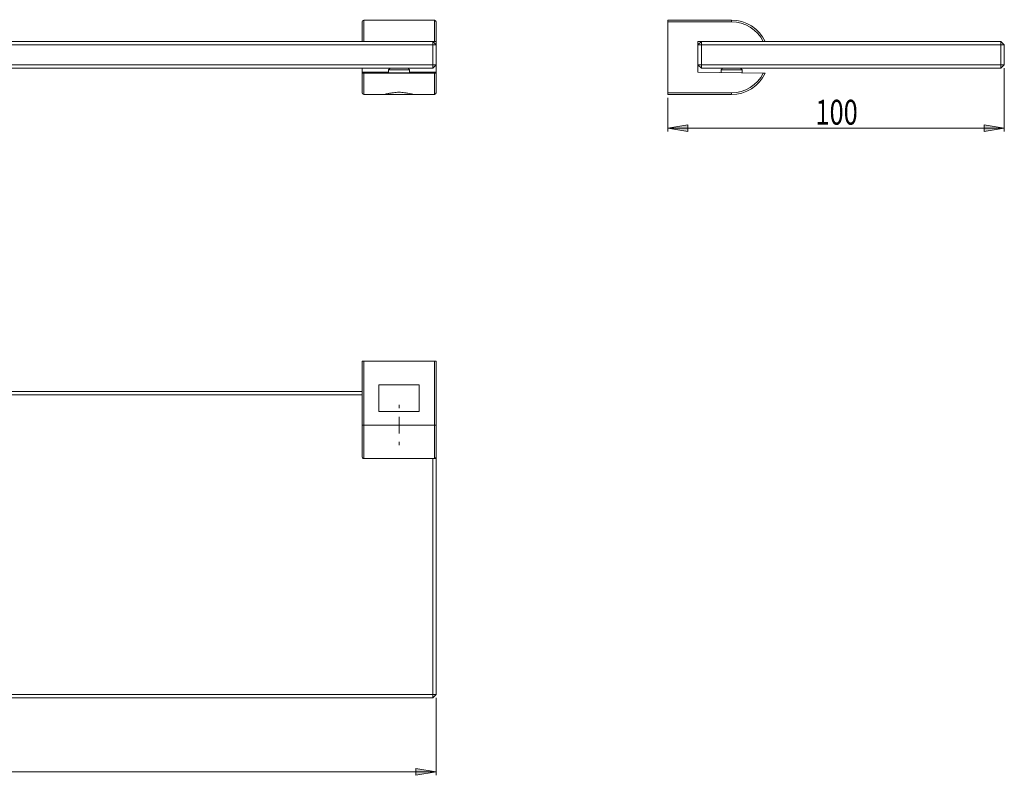
# Model space of a CAD drawing. Units: inches. Extents: x 9 to 199, y 110 to 187.
# Drawn here: x 104 to 199, y 110 to 183 of the extents above; entities that cross this region are included whole.
import ezdxf

# ---------------------------------------------------------------- set-up
doc = ezdxf.new("R2010")
doc.units = ezdxf.units.IN
doc.header["$MEASUREMENT"] = 0

# ---------------------------------------------------------------- blocks, each defined once
blk = doc.blocks.new('block 2')
at = {"color": 7, "lineweight": 9, "true_color": 0xffffff}
blk.add_lwpolyline([(142.029, 178.248), (141.884, 178.393)], dxfattribs=at)
blk = doc.blocks.new('block 3')
at = {"color": 7, "lineweight": 9, "true_color": 0xffffff}
blk.add_lwpolyline([(140.141, 178.393), (139.996, 178.248)], dxfattribs=at)
blk = doc.blocks.new('block 4')
at = {"color": 7, "lineweight": 9, "true_color": 0xffffff}
blk.add_lwpolyline([(139.996, 178.248), (139.996, 177.951)], dxfattribs=at)
blk = doc.blocks.new('block 5')
at = {"color": 7, "lineweight": 9, "true_color": 0xffffff}
blk.add_lwpolyline([(142.029, 177.951), (142.029, 178.248)], dxfattribs=at)
blk = doc.blocks.new('block 16')
at = {"color": 7, "lineweight": 9, "true_color": 0xffffff}
blk.add_lwpolyline([(15.153, 178.719), (144.265, 178.719)], dxfattribs=at)
blk = doc.blocks.new('block 17')
at = {"color": 7, "lineweight": 9, "true_color": 0xffffff}
blk.add_lwpolyline([(144.265, 178.719), (144.265, 178.393)], dxfattribs=at)
blk = doc.blocks.new('block 18')
at = {"color": 7, "lineweight": 9, "true_color": 0xffffff}
blk.add_lwpolyline([(144.265, 178.393), (15.153, 178.393)], dxfattribs=at)
blk = doc.blocks.new('block 19')
at = {"color": 7, "lineweight": 9, "true_color": 0xffffff}
blk.add_lwpolyline([(144.265, 178.719), (144.265, 180.67)], dxfattribs=at)
blk = doc.blocks.new('block 20')
at = {"color": 7, "lineweight": 9, "true_color": 0xffffff}
blk.add_lwpolyline([(144.265, 180.67), (15.153, 180.67)], dxfattribs=at)
blk = doc.blocks.new('block 21')
at = {"color": 7, "lineweight": 9, "true_color": 0xffffff}
blk.add_lwpolyline([(15.153, 180.995), (144.265, 180.995)], dxfattribs=at)
blk = doc.blocks.new('block 22')
at = {"color": 7, "lineweight": 9, "true_color": 0xffffff}
blk.add_lwpolyline([(144.265, 180.995), (144.265, 180.67)], dxfattribs=at)
blk = doc.blocks.new('block 25')
at = {"color": 7, "lineweight": 9, "true_color": 0xffffff}
blk.add_lwpolyline([(144.265, 180.995), (144.59, 180.67)], dxfattribs=at)
blk = doc.blocks.new('block 26')
at = {"color": 7, "lineweight": 9, "true_color": 0xffffff}
blk.add_lwpolyline([(144.265, 180.67), (144.59, 180.67)], dxfattribs=at)
blk = doc.blocks.new('block 27')
at = {"color": 7, "lineweight": 9, "true_color": 0xffffff}
blk.add_lwpolyline([(144.59, 180.67), (144.59, 178.719)], dxfattribs=at)
blk = doc.blocks.new('block 28')
at = {"color": 7, "lineweight": 9, "true_color": 0xffffff}
blk.add_lwpolyline([(144.59, 178.719), (144.265, 178.719)], dxfattribs=at)
blk = doc.blocks.new('block 29')
at = {"color": 7, "lineweight": 9, "true_color": 0xffffff}
blk.add_lwpolyline([(144.59, 178.719), (144.265, 178.393)], dxfattribs=at)
blk = doc.blocks.new('block 30')
at = {"color": 7, "lineweight": 9, "true_color": 0xffffff}
blk.add_lwpolyline([(140.007, 178.248), (139.996, 178.248)], dxfattribs=at)
blk = doc.blocks.new('block 31')
at = {"color": 7, "lineweight": 9, "true_color": 0xffffff}
blk.add_lwpolyline([(142.029, 178.248), (140.007, 178.248)], dxfattribs=at)
blk = doc.blocks.new('block 69')
at = {"color": 7, "lineweight": 9, "true_color": 0xffffff}
blk.add_lwpolyline([(144.427, 180.995), (144.265, 180.995)], dxfattribs=at)
blk = doc.blocks.new('block 70')
at = {"color": 7, "lineweight": 9, "true_color": 0xffffff}
blk.add_open_spline([(144.59, 180.995), (144.59, 180.995), (144.575, 180.995), (144.545, 180.995), (144.545, 180.995), (144.545, 180.995), (144.545, 180.995), (144.531, 180.995), (144.513, 180.995), (144.493, 180.995), (144.493, 180.995), (144.493, 180.995), (144.493, 180.995), (144.472, 180.995), (144.45, 180.995), (144.427, 180.995)], degree=3, knots=[0, 0, 0, 0, 1, 1, 1, 2, 2, 2, 3, 3, 3, 4, 4, 4, 5, 5, 5, 5], dxfattribs=at)
blk = doc.blocks.new('block 71')
at = {"color": 7, "lineweight": 9, "true_color": 0xffffff}
blk.add_lwpolyline([(144.427, 180.995), (144.427, 183.028)], dxfattribs=at)
blk = doc.blocks.new('block 72')
at = {"color": 7, "lineweight": 9, "true_color": 0xffffff}
blk.add_open_spline([(144.59, 182.865), (144.59, 182.955), (144.517, 183.028), (144.427, 183.028), (144.427, 183.028), (144.427, 183.028), (144.427, 183.028)], degree=3, knots=[0, 0, 0, 0, 1, 1, 1, 2, 2, 2, 2], dxfattribs=at)
blk = doc.blocks.new('block 73')
at = {"color": 7, "lineweight": 9, "true_color": 0xffffff}
blk.add_lwpolyline([(144.59, 182.865), (144.59, 180.995)], dxfattribs=at)
blk = doc.blocks.new('block 74')
at = {"color": 7, "lineweight": 9, "true_color": 0xffffff}
blk.add_open_spline([(137.435, 177.909), (137.435, 177.908), (137.45, 177.907), (137.48, 177.906), (137.48, 177.906), (137.48, 177.906), (137.48, 177.906), (137.494, 177.906), (137.512, 177.906), (137.533, 177.906), (137.533, 177.906), (137.533, 177.906), (137.533, 177.906), (137.553, 177.906), (137.575, 177.905), (137.598, 177.905)], degree=3, knots=[0, 0, 0, 0, 1, 1, 1, 2, 2, 2, 3, 3, 3, 4, 4, 4, 5, 5, 5, 5], dxfattribs=at)
blk = doc.blocks.new('block 75')
at = {"color": 7, "lineweight": 9, "true_color": 0xffffff}
blk.add_lwpolyline([(137.435, 178.019), (137.435, 177.909)], dxfattribs=at)
blk = doc.blocks.new('block 76')
at = {"color": 7, "lineweight": 9, "true_color": 0xffffff}
blk.add_lwpolyline([(144.59, 178.019), (142.029, 178.019)], dxfattribs=at)
blk = doc.blocks.new('block 77')
at = {"color": 7, "lineweight": 9, "true_color": 0xffffff}
blk.add_lwpolyline([(139.996, 178.019), (137.435, 178.019)], dxfattribs=at)
blk = doc.blocks.new('block 78')
at = {"color": 7, "lineweight": 9, "true_color": 0xffffff}
blk.add_lwpolyline([(144.59, 178.019), (144.59, 177.909)], dxfattribs=at)
blk = doc.blocks.new('block 79')
at = {"color": 7, "lineweight": 9, "true_color": 0xffffff}
blk.add_open_spline([(144.427, 177.905), (144.473, 177.905), (144.516, 177.906), (144.545, 177.906), (144.545, 177.906), (144.545, 177.906), (144.545, 177.906), (144.574, 177.907), (144.59, 177.908), (144.59, 177.909)], degree=3, knots=[0, 0, 0, 0, 1, 1, 1, 2, 2, 2, 3, 3, 3, 3], dxfattribs=at)
blk = doc.blocks.new('block 80')
at = {"color": 7, "lineweight": 9, "true_color": 0xffffff}
blk.add_lwpolyline([(137.598, 177.905), (144.427, 177.905)], dxfattribs=at)
blk = doc.blocks.new('block 81')
at = {"color": 7, "lineweight": 9, "true_color": 0xffffff}
blk.add_open_spline([(139.996, 177.973), (139.658, 177.963), (139.838, 177.95), (140.399, 177.944), (140.548, 177.942), (140.833, 177.941), (141.013, 177.941)], degree=3, knots=[0, 0, 0, 0, 1, 1, 1, 2, 2, 2, 2], dxfattribs=at)
blk = doc.blocks.new('block 82')
at = {"color": 7, "lineweight": 9, "true_color": 0xffffff}
blk.add_open_spline([(141.013, 177.941), (141.668, 177.941), (142.2, 177.95), (142.2, 177.962), (142.21, 177.965), (142.13, 177.97), (142.029, 177.973)], degree=3, knots=[0, 0, 0, 0, 1, 1, 1, 2, 2, 2, 2], dxfattribs=at)
blk = doc.blocks.new('block 83')
at = {"color": 7, "lineweight": 9, "true_color": 0xffffff}
blk.add_lwpolyline([(137.435, 176.035), (137.435, 177.909)], dxfattribs=at)
blk = doc.blocks.new('block 84')
at = {"color": 7, "lineweight": 9, "true_color": 0xffffff}
blk.add_lwpolyline([(137.598, 177.905), (137.598, 175.873)], dxfattribs=at)
blk = doc.blocks.new('block 85')
at = {"color": 7, "lineweight": 9, "true_color": 0xffffff}
blk.add_open_spline([(137.435, 176.035), (137.435, 175.946), (137.508, 175.873), (137.598, 175.873), (137.598, 175.873), (137.598, 175.873), (137.598, 175.873)], degree=3, knots=[0, 0, 0, 0, 1, 1, 1, 2, 2, 2, 2], dxfattribs=at)
blk = doc.blocks.new('block 86')
at = {"color": 7, "lineweight": 9, "true_color": 0xffffff}
blk.add_lwpolyline([(144.427, 175.873), (144.427, 177.905)], dxfattribs=at)
blk = doc.blocks.new('block 87')
at = {"color": 7, "lineweight": 9, "true_color": 0xffffff}
blk.add_lwpolyline([(144.59, 177.909), (144.59, 176.035)], dxfattribs=at)
blk = doc.blocks.new('block 88')
at = {"color": 7, "lineweight": 9, "true_color": 0xffffff}
blk.add_open_spline([(144.427, 175.873), (144.517, 175.873), (144.59, 175.946), (144.59, 176.035), (144.59, 176.035), (144.59, 176.035), (144.59, 176.035)], degree=3, knots=[0, 0, 0, 0, 1, 1, 1, 2, 2, 2, 2], dxfattribs=at)
blk = doc.blocks.new('block 89')
at = {"color": 7, "lineweight": 9, "true_color": 0xffffff}
blk.add_lwpolyline([(137.435, 180.995), (137.435, 182.865)], dxfattribs=at)
blk = doc.blocks.new('block 90')
at = {"color": 7, "lineweight": 9, "true_color": 0xffffff}
blk.add_open_spline([(137.598, 183.028), (137.508, 183.028), (137.435, 182.955), (137.435, 182.865), (137.435, 182.865), (137.435, 182.865), (137.435, 182.865)], degree=3, knots=[0, 0, 0, 0, 1, 1, 1, 2, 2, 2, 2], dxfattribs=at)
blk = doc.blocks.new('block 91')
at = {"color": 7, "lineweight": 9, "true_color": 0xffffff}
blk.add_lwpolyline([(137.598, 183.028), (137.598, 180.995)], dxfattribs=at)
blk = doc.blocks.new('block 92')
at = {"color": 7, "lineweight": 9, "true_color": 0xffffff}
blk.add_open_spline([(142.362, 175.873), (142.362, 175.873), (142.356, 175.874), (142.346, 175.877), (142.346, 175.877), (142.346, 175.877), (142.346, 175.877), (142.334, 175.88), (142.318, 175.885), (142.297, 175.89), (142.297, 175.89), (142.297, 175.89), (142.297, 175.89), (142.254, 175.902), (142.192, 175.917), (142.116, 175.935), (142.116, 175.935), (142.116, 175.935), (142.116, 175.935), (142.04, 175.952), (141.951, 175.971), (141.852, 175.989), (141.852, 175.989), (141.852, 175.989), (141.852, 175.989), (141.754, 176.007), (141.647, 176.023), (141.534, 176.035)], degree=3, knots=[0, 0, 0, 0, 1, 1, 1, 2, 2, 2, 3, 3, 3, 4, 4, 4, 5, 5, 5, 6, 6, 6, 7, 7, 7, 8, 8, 8, 9, 9, 9, 9], dxfattribs=at)
blk = doc.blocks.new('block 93')
at = {"color": 7, "lineweight": 9, "true_color": 0xffffff}
blk.add_open_spline([(141.534, 176.035), (141.453, 176.048), (141.369, 176.058), (141.282, 176.065), (141.282, 176.065), (141.282, 176.065), (141.282, 176.065), (141.194, 176.072), (141.102, 176.076), (141.013, 176.076), (141.013, 176.076), (141.013, 176.076), (141.013, 176.076), (140.923, 176.076), (140.833, 176.072), (140.745, 176.065), (140.745, 176.065), (140.745, 176.065), (140.745, 176.065), (140.656, 176.058), (140.572, 176.048), (140.491, 176.035)], degree=3, knots=[0, 0, 0, 0, 1, 1, 1, 2, 2, 2, 3, 3, 3, 4, 4, 4, 5, 5, 5, 6, 6, 6, 7, 7, 7, 7], dxfattribs=at)
blk = doc.blocks.new('block 94')
at = {"color": 7, "lineweight": 9, "true_color": 0xffffff}
blk.add_open_spline([(140.491, 176.035), (140.377, 176.023), (140.271, 176.006), (140.173, 175.989), (140.173, 175.989), (140.173, 175.989), (140.173, 175.989), (140.124, 175.98), (140.076, 175.971), (140.032, 175.962), (140.032, 175.962), (140.032, 175.962), (140.032, 175.962), (139.988, 175.953), (139.947, 175.944), (139.909, 175.935), (139.909, 175.935), (139.909, 175.935), (139.909, 175.935), (139.872, 175.927), (139.838, 175.918), (139.807, 175.911), (139.807, 175.911), (139.807, 175.911), (139.807, 175.911), (139.777, 175.903), (139.75, 175.896), (139.729, 175.891), (139.729, 175.891), (139.729, 175.891), (139.729, 175.891), (139.707, 175.885), (139.691, 175.881), (139.68, 175.877), (139.68, 175.877), (139.68, 175.877), (139.68, 175.877), (139.669, 175.874), (139.663, 175.873), (139.663, 175.873)], degree=3, knots=[0, 0, 0, 0, 1, 1, 1, 2, 2, 2, 3, 3, 3, 4, 4, 4, 5, 5, 5, 6, 6, 6, 7, 7, 7, 8, 8, 8, 9, 9, 9, 10, 10, 10, 11, 11, 11, 12, 12, 12, 13, 13, 13, 13], dxfattribs=at)
blk = doc.blocks.new('block 95')
at = {"color": 7, "lineweight": 9, "true_color": 0xffffff}
blk.add_lwpolyline([(139.663, 175.873), (137.598, 175.873)], dxfattribs=at)
blk = doc.blocks.new('block 96')
at = {"color": 7, "lineweight": 9, "true_color": 0xffffff}
blk.add_lwpolyline([(144.427, 175.873), (142.362, 175.873)], dxfattribs=at)
blk = doc.blocks.new('block 97')
at = {"color": 7, "lineweight": 9, "true_color": 0xffffff}
blk.add_lwpolyline([(144.427, 183.028), (137.598, 183.028)], dxfattribs=at)
blk = doc.blocks.new('block 98')
at = {"color": 7, "lineweight": 9, "true_color": 0xffffff}
blk.add_lwpolyline([(144.59, 180.995), (144.59, 180.67)], dxfattribs=at)
blk = doc.blocks.new('block 99')
at = {"color": 7, "lineweight": 9, "true_color": 0xffffff}
blk.add_lwpolyline([(144.59, 178.719), (144.59, 178.019)], dxfattribs=at)
blk = doc.blocks.new('block 100')
at = {"color": 7, "lineweight": 9, "true_color": 0xffffff}
blk.add_lwpolyline([(137.435, 178.393), (137.435, 178.019)], dxfattribs=at)
blk = doc.blocks.new('block 101')
at = {"color": 7, "lineweight": 9, "true_color": 0xffffff}
blk.add_lwpolyline([(139.663, 175.873), (142.362, 175.873)], dxfattribs=at)
blk = doc.blocks.new('block 102')
at = {"color": 7, "lineweight": 9, "true_color": 0xffffff}
blk.add_lwpolyline([(140.048, 178.393), (140.098, 178.35)], dxfattribs=at)
blk = doc.blocks.new('block 103')
at = {"color": 7, "lineweight": 9, "true_color": 0xffffff}
blk.add_lwpolyline([(141.927, 178.35), (141.977, 178.393)], dxfattribs=at)
blk = doc.blocks.new('block 134')
at = {"color": 7, "lineweight": 9, "true_color": 0xffffff}
blk.add_lwpolyline([(144.265, 117.914), (144.265, 140.705)], dxfattribs=at)
blk = doc.blocks.new('block 135')
at = {"color": 7, "lineweight": 9, "true_color": 0xffffff}
blk.add_lwpolyline([(144.59, 140.886), (144.59, 117.914)], dxfattribs=at)
blk = doc.blocks.new('block 136')
at = {"color": 7, "lineweight": 9, "true_color": 0xffffff}
blk.add_lwpolyline([(144.265, 117.914), (144.59, 117.914)], dxfattribs=at)
blk = doc.blocks.new('block 137')
at = {"color": 7, "lineweight": 9, "true_color": 0xffffff}
blk.add_lwpolyline([(15.153, 117.914), (144.265, 117.914)], dxfattribs=at)
blk = doc.blocks.new('block 139')
at = {"color": 7, "lineweight": 9, "true_color": 0xffffff}
blk.add_lwpolyline([(137.435, 146.859), (21.983, 146.859)], dxfattribs=at)
blk = doc.blocks.new('block 140')
at = {"color": 7, "lineweight": 9, "true_color": 0xffffff}
blk.add_lwpolyline([(21.983, 147.184), (137.435, 147.184)], dxfattribs=at)
blk = doc.blocks.new('block 143')
at = {"color": 7, "lineweight": 9, "true_color": 0xffffff}
blk.add_lwpolyline([(144.265, 117.589), (144.59, 117.914)], dxfattribs=at)
blk = doc.blocks.new('block 144')
at = {"color": 7, "lineweight": 9, "true_color": 0xffffff}
blk.add_lwpolyline([(144.265, 117.914), (144.265, 117.589)], dxfattribs=at)
blk = doc.blocks.new('block 145')
at = {"color": 7, "lineweight": 9, "true_color": 0xffffff}
blk.add_lwpolyline([(144.265, 117.589), (15.153, 117.589)], dxfattribs=at)
blk = doc.blocks.new('block 165')
at = {"color": 7, "lineweight": 9, "true_color": 0xffffff}
blk.add_lwpolyline([(144.427, 150.111), (144.59, 150.111)], dxfattribs=at)
blk = doc.blocks.new('block 166')
at = {"color": 7, "lineweight": 9, "true_color": 0xffffff}
blk.add_lwpolyline([(144.427, 150.111), (137.598, 150.111)], dxfattribs=at)
blk = doc.blocks.new('block 167')
at = {"color": 7, "lineweight": 9, "true_color": 0xffffff}
blk.add_lwpolyline([(137.435, 150.111), (137.598, 150.111)], dxfattribs=at)
blk = doc.blocks.new('block 168')
at = {"color": 7, "lineweight": 9, "true_color": 0xffffff}
blk.add_lwpolyline([(144.59, 150.111), (144.59, 143.932)], dxfattribs=at)
blk = doc.blocks.new('block 169')
at = {"color": 7, "lineweight": 9, "true_color": 0xffffff}
blk.add_lwpolyline([(144.59, 143.932), (144.427, 143.932)], dxfattribs=at)
blk = doc.blocks.new('block 170')
at = {"color": 7, "lineweight": 9, "true_color": 0xffffff}
blk.add_lwpolyline([(144.427, 143.932), (144.427, 150.111)], dxfattribs=at)
blk = doc.blocks.new('block 171')
at = {"color": 7, "lineweight": 9, "true_color": 0xffffff}
blk.add_lwpolyline([(137.598, 150.111), (137.598, 143.932)], dxfattribs=at)
blk = doc.blocks.new('block 172')
at = {"color": 7, "lineweight": 9, "true_color": 0xffffff}
blk.add_lwpolyline([(144.427, 143.932), (137.598, 143.932)], dxfattribs=at)
blk = doc.blocks.new('block 173')
at = {"color": 7, "lineweight": 9, "true_color": 0xffffff}
blk.add_lwpolyline([(139.061, 147.834), (139.061, 145.232)], dxfattribs=at)
blk = doc.blocks.new('block 174')
at = {"color": 7, "lineweight": 9, "true_color": 0xffffff}
blk.add_lwpolyline([(139.061, 145.232), (142.964, 145.232)], dxfattribs=at)
blk = doc.blocks.new('block 175')
at = {"color": 7, "lineweight": 9, "true_color": 0xffffff}
blk.add_lwpolyline([(142.964, 145.232), (142.964, 147.834)], dxfattribs=at)
blk = doc.blocks.new('block 176')
at = {"color": 7, "lineweight": 9, "true_color": 0xffffff}
blk.add_lwpolyline([(142.964, 147.834), (139.061, 147.834)], dxfattribs=at)
blk = doc.blocks.new('block 177')
at = {"color": 7, "lineweight": 9, "true_color": 0xffffff}
blk.add_lwpolyline([(137.598, 143.932), (137.435, 143.932)], dxfattribs=at)
blk = doc.blocks.new('block 178')
at = {"color": 7, "lineweight": 9, "true_color": 0xffffff}
blk.add_lwpolyline([(137.435, 143.932), (137.435, 150.111)], dxfattribs=at)
blk = doc.blocks.new('block 179')
at = {"color": 7, "lineweight": 9, "true_color": 0xffffff}
blk.add_lwpolyline([(137.598, 143.932), (137.598, 140.705)], dxfattribs=at)
blk = doc.blocks.new('block 180')
at = {"color": 7, "lineweight": 9, "true_color": 0xffffff}
blk.add_lwpolyline([(144.427, 140.705), (144.427, 143.932)], dxfattribs=at)
blk = doc.blocks.new('block 181')
at = {"color": 7, "lineweight": 9, "true_color": 0xffffff}
blk.add_lwpolyline([(144.427, 140.705), (137.598, 140.705)], dxfattribs=at)
blk = doc.blocks.new('block 182')
at = {"color": 7, "lineweight": 9, "true_color": 0xffffff}
blk.add_lwpolyline([(137.435, 140.886), (137.435, 143.932)], dxfattribs=at)
blk = doc.blocks.new('block 183')
at = {"color": 7, "lineweight": 9, "true_color": 0xffffff}
blk.add_open_spline([(137.598, 140.705), (137.552, 140.705), (137.509, 140.727), (137.48, 140.761), (137.48, 140.761), (137.48, 140.761), (137.48, 140.761), (137.45, 140.796), (137.435, 140.841), (137.435, 140.886)], degree=3, knots=[0, 0, 0, 0, 1, 1, 1, 2, 2, 2, 3, 3, 3, 3], dxfattribs=at)
blk = doc.blocks.new('block 184')
at = {"color": 7, "lineweight": 9, "true_color": 0xffffff}
blk.add_lwpolyline([(144.59, 143.932), (144.59, 140.886)], dxfattribs=at)
blk = doc.blocks.new('block 185')
at = {"color": 7, "lineweight": 9, "true_color": 0xffffff}
blk.add_open_spline([(144.59, 140.886), (144.59, 140.841), (144.575, 140.796), (144.545, 140.762), (144.545, 140.762), (144.545, 140.762), (144.545, 140.762), (144.531, 140.744), (144.513, 140.73), (144.493, 140.72), (144.493, 140.72), (144.493, 140.72), (144.493, 140.72), (144.472, 140.71), (144.45, 140.705), (144.427, 140.705)], degree=3, knots=[0, 0, 0, 0, 1, 1, 1, 2, 2, 2, 3, 3, 3, 4, 4, 4, 5, 5, 5, 5], dxfattribs=at)
blk = doc.blocks.new('block 190')
at = {"true_color": 0xffffff}
h = blk.add_hatch(color=7, dxfattribs=at)
h.dxf.hatch_style = 2
h.paths.add_polyline_path([(144.59, 110.435), (142.639, 110.107), (142.639, 110.76)])
at = {"lineweight": 0}
blk.add_lwpolyline([(144.59, 110.435), (142.639, 110.107), (142.639, 110.76), (144.59, 110.435)], dxfattribs=at)
blk = doc.blocks.new('block 191')
at = {"color": 7, "lineweight": 9, "true_color": 0xffffff}
for points in [[(142.639, 110.76), (144.59, 110.435)], [(142.639, 110.76), (142.639, 110.107)], [(144.59, 110.435), (142.639, 110.107)]]:
    blk.add_lwpolyline(points, dxfattribs=at)
blk = doc.blocks.new('block 189')
for name in ['block 190', 'block 191']:
    blk.add_blockref(name, (0, 0))
blk = doc.blocks.new('block 188')
blk.add_blockref('block 189', (0, 0))
blk = doc.blocks.new('block 192')
at = {"color": 7, "lineweight": 9, "true_color": 0xffffff}
blk.add_lwpolyline([(144.59, 110.434), (142.639, 110.434)], dxfattribs=at)
blk = doc.blocks.new('block 187')
for name in ['block 188', 'block 192']:
    blk.add_blockref(name, (0, 0))
blk = doc.blocks.new('block 196')
at = {"true_color": 0xffffff}
h = blk.add_hatch(color=7, dxfattribs=at)
h.dxf.hatch_style = 2
h.paths.add_polyline_path([(16.778, 110.76), (16.778, 110.107), (14.827, 110.435)])
at = {"lineweight": 0}
blk.add_lwpolyline([(16.778, 110.76), (16.778, 110.107), (14.827, 110.435), (16.778, 110.76)], dxfattribs=at)
blk = doc.blocks.new('block 197')
at = {"color": 7, "lineweight": 9, "true_color": 0xffffff}
for points in [[(14.827, 110.435), (16.778, 110.76)], [(16.778, 110.107), (14.827, 110.435)], [(16.778, 110.107), (16.778, 110.76)]]:
    blk.add_lwpolyline(points, dxfattribs=at)
blk = doc.blocks.new('block 195')
for name in ['block 196', 'block 197']:
    blk.add_blockref(name, (0, 0))
blk = doc.blocks.new('block 194')
blk.add_blockref('block 195', (0, 0))
blk = doc.blocks.new('block 198')
at = {"color": 7, "lineweight": 9, "true_color": 0xffffff}
blk.add_lwpolyline([(14.828, 110.434), (16.78, 110.434)], dxfattribs=at)
blk = doc.blocks.new('block 193')
for name in ['block 194', 'block 198']:
    blk.add_blockref(name, (0, 0))
blk = doc.blocks.new('block 199')
at = {"color": 7, "lineweight": 9, "true_color": 0xffffff}
blk.add_lwpolyline([(144.59, 117.589), (144.59, 110.109)], dxfattribs=at)
blk = doc.blocks.new('block 200')
at = {"color": 7, "lineweight": 9, "true_color": 0xffffff}
blk.add_lwpolyline([(14.828, 117.589), (14.828, 110.109)], dxfattribs=at)
blk = doc.blocks.new('block 201')
at = {"color": 7, "lineweight": 9, "true_color": 0xffffff}
blk.add_lwpolyline([(144.59, 110.434), (14.828, 110.434)], dxfattribs=at)
blk = doc.blocks.new('block 202')
at = {"color": 7, "true_color": 0xffffff, "insert": (89.241, 110.763), "char_height": 2.39889, "attachment_point": 7}
blk.add_mtext('\\fArial|b1|i0|c0|p34;\\W0.75;399', dxfattribs=at)
blk = doc.blocks.new('block 186')
for name in ['block 200', 'block 199', 'block 202', 'block 193', 'block 201', 'block 187']:
    blk.add_blockref(name, (0, 0))
blk = doc.blocks.new('block 213')
at = {"color": 7, "lineweight": 9, "true_color": 0xffffff}
blk.add_lwpolyline([(141.013, 143.932), (141.013, 144.745)], dxfattribs=at)
blk = doc.blocks.new('block 214')
at = {"color": 7, "lineweight": 9, "true_color": 0xffffff}
blk.add_lwpolyline([(141.013, 143.932), (140.199, 143.932)], dxfattribs=at)
blk = doc.blocks.new('block 215')
at = {"color": 7, "lineweight": 9, "true_color": 0xffffff}
blk.add_lwpolyline([(141.013, 143.932), (141.013, 143.118)], dxfattribs=at)
blk = doc.blocks.new('block 216')
at = {"color": 7, "lineweight": 9, "true_color": 0xffffff}
blk.add_lwpolyline([(141.013, 143.932), (141.826, 143.932)], dxfattribs=at)
blk = doc.blocks.new('block 217')
at = {"color": 7, "lineweight": 9, "true_color": 0xffffff}
blk.add_lwpolyline([(141.013, 145.557), (141.013, 145.883)], dxfattribs=at)
blk = doc.blocks.new('block 218')
at = {"color": 7, "lineweight": 9, "true_color": 0xffffff}
blk.add_lwpolyline([(139.386, 143.932), (139.061, 143.932)], dxfattribs=at)
blk = doc.blocks.new('block 219')
at = {"color": 7, "lineweight": 9, "true_color": 0xffffff}
blk.add_lwpolyline([(141.013, 142.305), (141.013, 141.98)], dxfattribs=at)
blk = doc.blocks.new('block 220')
at = {"color": 7, "lineweight": 9, "true_color": 0xffffff}
blk.add_lwpolyline([(142.639, 143.932), (142.964, 143.932)], dxfattribs=at)
blk = doc.blocks.new('block 212')
for name in ['block 217', 'block 213', 'block 218', 'block 214', 'block 215', 'block 216', 'block 220', 'block 219']:
    blk.add_blockref(name, (0, 0))
blk = doc.blocks.new('block 221')
at = {"color": 7, "lineweight": 9, "true_color": 0xffffff}
blk.add_lwpolyline([(174.16, 178.248), (174.015, 178.393)], dxfattribs=at)
blk = doc.blocks.new('block 222')
at = {"color": 7, "lineweight": 9, "true_color": 0xffffff}
blk.add_lwpolyline([(172.273, 178.393), (172.128, 178.248)], dxfattribs=at)
blk = doc.blocks.new('block 223')
at = {"color": 7, "lineweight": 9, "true_color": 0xffffff}
blk.add_lwpolyline([(172.128, 178.248), (172.128, 177.979)], dxfattribs=at)
blk = doc.blocks.new('block 224')
at = {"color": 7, "lineweight": 9, "true_color": 0xffffff}
blk.add_lwpolyline([(174.16, 177.944), (174.16, 178.248)], dxfattribs=at)
blk = doc.blocks.new('block 225')
at = {"color": 7, "lineweight": 9, "true_color": 0xffffff}
blk.add_lwpolyline([(174.331, 176.07), (174.331, 176.076)], dxfattribs=at)
blk = doc.blocks.new('block 226')
at = {"color": 7, "lineweight": 9, "true_color": 0xffffff}
blk.add_lwpolyline([(199.161, 178.393), (170.217, 178.393)], dxfattribs=at)
blk = doc.blocks.new('block 227')
at = {"color": 7, "lineweight": 9, "true_color": 0xffffff}
blk.add_lwpolyline([(170.217, 178.393), (170.217, 178.719)], dxfattribs=at)
blk = doc.blocks.new('block 228')
at = {"color": 7, "lineweight": 9, "true_color": 0xffffff}
blk.add_lwpolyline([(170.217, 178.719), (199.161, 178.719)], dxfattribs=at)
blk = doc.blocks.new('block 229')
at = {"color": 7, "lineweight": 9, "true_color": 0xffffff}
blk.add_lwpolyline([(199.161, 178.393), (199.161, 178.719)], dxfattribs=at)
blk = doc.blocks.new('block 230')
at = {"color": 7, "lineweight": 9, "true_color": 0xffffff}
blk.add_lwpolyline([(199.161, 178.719), (199.161, 180.67)], dxfattribs=at)
blk = doc.blocks.new('block 231')
at = {"color": 7, "lineweight": 9, "true_color": 0xffffff}
blk.add_lwpolyline([(170.217, 180.67), (170.217, 178.719)], dxfattribs=at)
blk = doc.blocks.new('block 232')
at = {"color": 7, "lineweight": 9, "true_color": 0xffffff}
blk.add_lwpolyline([(199.161, 180.67), (170.217, 180.67)], dxfattribs=at)
blk = doc.blocks.new('block 233')
at = {"color": 7, "lineweight": 9, "true_color": 0xffffff}
blk.add_lwpolyline([(170.217, 178.393), (169.892, 178.719)], dxfattribs=at)
blk = doc.blocks.new('block 234')
at = {"color": 7, "lineweight": 9, "true_color": 0xffffff}
blk.add_lwpolyline([(170.217, 178.719), (169.892, 178.719)], dxfattribs=at)
blk = doc.blocks.new('block 235')
at = {"color": 7, "lineweight": 9, "true_color": 0xffffff}
blk.add_lwpolyline([(169.892, 180.67), (170.217, 180.67)], dxfattribs=at)
blk = doc.blocks.new('block 236')
at = {"color": 7, "lineweight": 9, "true_color": 0xffffff}
blk.add_lwpolyline([(169.892, 180.67), (170.217, 180.995)], dxfattribs=at)
blk = doc.blocks.new('block 237')
at = {"color": 7, "lineweight": 9, "true_color": 0xffffff}
blk.add_lwpolyline([(170.217, 180.67), (170.217, 180.995)], dxfattribs=at)
blk = doc.blocks.new('block 238')
at = {"color": 7, "lineweight": 9, "true_color": 0xffffff}
blk.add_lwpolyline([(176.38, 180.995), (199.161, 180.995)], dxfattribs=at)
blk = doc.blocks.new('block 239')
at = {"color": 7, "lineweight": 9, "true_color": 0xffffff}
blk.add_lwpolyline([(199.161, 180.67), (199.161, 180.995)], dxfattribs=at)
blk = doc.blocks.new('block 240')
at = {"color": 7, "lineweight": 9, "true_color": 0xffffff}
blk.add_lwpolyline([(199.486, 178.719), (199.161, 178.719)], dxfattribs=at)
blk = doc.blocks.new('block 241')
at = {"color": 7, "lineweight": 9, "true_color": 0xffffff}
blk.add_lwpolyline([(199.486, 178.719), (199.161, 178.393)], dxfattribs=at)
blk = doc.blocks.new('block 242')
at = {"color": 7, "lineweight": 9, "true_color": 0xffffff}
blk.add_lwpolyline([(199.486, 180.67), (199.486, 178.719)], dxfattribs=at)
blk = doc.blocks.new('block 243')
at = {"color": 7, "lineweight": 9, "true_color": 0xffffff}
blk.add_lwpolyline([(199.161, 180.67), (199.486, 180.67)], dxfattribs=at)
blk = doc.blocks.new('block 244')
at = {"color": 7, "lineweight": 9, "true_color": 0xffffff}
blk.add_lwpolyline([(199.161, 180.995), (199.486, 180.67)], dxfattribs=at)
blk = doc.blocks.new('block 245')
at = {"color": 7, "lineweight": 9, "true_color": 0xffffff}
blk.add_lwpolyline([(173.292, 178.248), (172.128, 178.248)], dxfattribs=at)
blk = doc.blocks.new('block 246')
at = {"color": 7, "lineweight": 9, "true_color": 0xffffff}
blk.add_lwpolyline([(174.16, 178.248), (173.292, 178.248)], dxfattribs=at)
blk = doc.blocks.new('block 247')
at = {"color": 7, "lineweight": 9, "true_color": 0xffffff}
blk.add_open_spline([(176.191, 177.909), (176.236, 177.908), (176.281, 177.907), (176.315, 177.906), (176.315, 177.906), (176.315, 177.906), (176.315, 177.906), (176.332, 177.906), (176.346, 177.906), (176.356, 177.906), (176.356, 177.906), (176.356, 177.906), (176.356, 177.906), (176.365, 177.906), (176.371, 177.905), (176.371, 177.905)], degree=3, knots=[0, 0, 0, 0, 1, 1, 1, 2, 2, 2, 3, 3, 3, 4, 4, 4, 5, 5, 5, 5], dxfattribs=at)
blk = doc.blocks.new('block 248')
at = {"color": 7, "lineweight": 9, "true_color": 0xffffff}
blk.add_lwpolyline([(169.892, 178.019), (176.191, 177.909)], dxfattribs=at)
blk = doc.blocks.new('block 249')
at = {"color": 7, "lineweight": 9, "true_color": 0xffffff}
blk.add_open_spline([(173.144, 176.035), (174.341, 175.98), (175.699, 176.815), (176.191, 177.909)], degree=3, dxfattribs=at)
blk = doc.blocks.new('block 250')
at = {"color": 7, "lineweight": 9, "true_color": 0xffffff}
blk.add_open_spline([(173.144, 175.873), (174.43, 175.815), (175.867, 176.721), (176.371, 177.905)], degree=3, dxfattribs=at)
blk = doc.blocks.new('block 251')
at = {"color": 7, "lineweight": 9, "true_color": 0xffffff}
blk.add_lwpolyline([(173.144, 176.035), (173.144, 175.873)], dxfattribs=at)
blk = doc.blocks.new('block 252')
at = {"color": 7, "lineweight": 9, "true_color": 0xffffff}
blk.add_lwpolyline([(176.189, 180.995), (169.892, 180.995)], dxfattribs=at)
blk = doc.blocks.new('block 253')
at = {"color": 7, "lineweight": 9, "true_color": 0xffffff}
blk.add_open_spline([(176.371, 180.995), (176.371, 180.995), (176.349, 180.995), (176.314, 180.995), (176.314, 180.995), (176.314, 180.995), (176.314, 180.995), (176.28, 180.995), (176.235, 180.995), (176.189, 180.995)], degree=3, knots=[0, 0, 0, 0, 1, 1, 1, 2, 2, 2, 3, 3, 3, 3], dxfattribs=at)
blk = doc.blocks.new('block 254')
at = {"color": 7, "lineweight": 9, "true_color": 0xffffff}
blk.add_open_spline([(176.189, 180.995), (175.698, 182.087), (174.34, 182.92), (173.144, 182.865)], degree=3, dxfattribs=at)
blk = doc.blocks.new('block 255')
at = {"color": 7, "lineweight": 9, "true_color": 0xffffff}
blk.add_lwpolyline([(173.144, 183.028), (173.144, 182.865)], dxfattribs=at)
blk = doc.blocks.new('block 256')
at = {"color": 7, "lineweight": 9, "true_color": 0xffffff}
blk.add_open_spline([(176.371, 180.995), (175.867, 182.18), (174.43, 183.085), (173.144, 183.028)], degree=3, dxfattribs=at)
blk = doc.blocks.new('block 257')
at = {"color": 7, "lineweight": 9, "true_color": 0xffffff}
blk.add_lwpolyline([(166.965, 176.035), (173.144, 176.035)], dxfattribs=at)
blk = doc.blocks.new('block 258')
at = {"color": 7, "lineweight": 9, "true_color": 0xffffff}
blk.add_lwpolyline([(173.144, 175.873), (166.965, 175.873)], dxfattribs=at)
blk = doc.blocks.new('block 259')
at = {"color": 7, "lineweight": 9, "true_color": 0xffffff}
blk.add_lwpolyline([(166.965, 175.873), (166.965, 176.035)], dxfattribs=at)
blk = doc.blocks.new('block 260')
at = {"color": 7, "lineweight": 9, "true_color": 0xffffff}
blk.add_lwpolyline([(166.965, 182.865), (166.965, 176.035)], dxfattribs=at)
blk = doc.blocks.new('block 261')
at = {"color": 7, "lineweight": 9, "true_color": 0xffffff}
blk.add_lwpolyline([(173.144, 182.865), (166.965, 182.865)], dxfattribs=at)
blk = doc.blocks.new('block 262')
at = {"color": 7, "lineweight": 9, "true_color": 0xffffff}
blk.add_lwpolyline([(169.892, 180.995), (169.892, 178.019)], dxfattribs=at)
blk = doc.blocks.new('block 263')
at = {"color": 7, "lineweight": 9, "true_color": 0xffffff}
blk.add_lwpolyline([(166.965, 182.865), (166.965, 183.028)], dxfattribs=at)
blk = doc.blocks.new('block 264')
at = {"color": 7, "lineweight": 9, "true_color": 0xffffff}
blk.add_lwpolyline([(166.965, 183.028), (173.144, 183.028)], dxfattribs=at)
blk = doc.blocks.new('block 269')
at = {"true_color": 0xffffff}
h = blk.add_hatch(color=7, dxfattribs=at)
h.dxf.hatch_style = 2
h.paths.add_polyline_path([(199.485, 172.62), (197.534, 172.295), (197.534, 172.944)])
at = {"lineweight": 0}
blk.add_lwpolyline([(199.485, 172.62), (197.534, 172.295), (197.534, 172.944), (199.485, 172.62)], dxfattribs=at)
blk = doc.blocks.new('block 270')
at = {"color": 7, "lineweight": 9, "true_color": 0xffffff}
for points in [[(197.534, 172.944), (199.485, 172.62)], [(197.534, 172.944), (197.534, 172.295)], [(199.485, 172.62), (197.534, 172.295)]]:
    blk.add_lwpolyline(points, dxfattribs=at)
blk = doc.blocks.new('block 268')
for name in ['block 269', 'block 270']:
    blk.add_blockref(name, (0, 0))
blk = doc.blocks.new('block 267')
blk.add_blockref('block 268', (0, 0))
blk = doc.blocks.new('block 271')
at = {"color": 7, "lineweight": 9, "true_color": 0xffffff}
blk.add_lwpolyline([(199.486, 172.621), (197.535, 172.621)], dxfattribs=at)
blk = doc.blocks.new('block 266')
for name in ['block 267', 'block 271']:
    blk.add_blockref(name, (0, 0))
blk = doc.blocks.new('block 275')
at = {"true_color": 0xffffff}
h = blk.add_hatch(color=7, dxfattribs=at)
h.dxf.hatch_style = 2
h.paths.add_polyline_path([(168.917, 172.944), (168.917, 172.295), (166.966, 172.62)])
at = {"lineweight": 0}
blk.add_lwpolyline([(168.917, 172.944), (168.917, 172.295), (166.966, 172.62), (168.917, 172.944)], dxfattribs=at)
blk = doc.blocks.new('block 276')
at = {"color": 7, "lineweight": 9, "true_color": 0xffffff}
for points in [[(166.966, 172.62), (168.917, 172.944)], [(168.917, 172.295), (166.966, 172.62)], [(168.917, 172.295), (168.917, 172.944)]]:
    blk.add_lwpolyline(points, dxfattribs=at)
blk = doc.blocks.new('block 274')
for name in ['block 275', 'block 276']:
    blk.add_blockref(name, (0, 0))
blk = doc.blocks.new('block 273')
blk.add_blockref('block 274', (0, 0))
blk = doc.blocks.new('block 277')
at = {"color": 7, "lineweight": 9, "true_color": 0xffffff}
blk.add_lwpolyline([(166.965, 172.621), (168.916, 172.621)], dxfattribs=at)
blk = doc.blocks.new('block 272')
for name in ['block 277', 'block 273']:
    blk.add_blockref(name, (0, 0))
blk = doc.blocks.new('block 278')
at = {"color": 7, "lineweight": 9, "true_color": 0xffffff}
blk.add_lwpolyline([(199.486, 178.393), (199.486, 172.296)], dxfattribs=at)
blk = doc.blocks.new('block 279')
at = {"color": 7, "lineweight": 9, "true_color": 0xffffff}
blk.add_lwpolyline([(166.965, 175.548), (166.965, 172.296)], dxfattribs=at)
blk = doc.blocks.new('block 280')
at = {"color": 7, "lineweight": 9, "true_color": 0xffffff}
blk.add_lwpolyline([(199.486, 172.621), (166.965, 172.621)], dxfattribs=at)
blk = doc.blocks.new('block 281')
at = {"color": 7, "true_color": 0xffffff, "insert": (181.241, 172.95), "char_height": 2.39889, "attachment_point": 7}
blk.add_mtext('\\fArial|b1|i0|c0|p34;\\W0.75;100', dxfattribs=at)
blk = doc.blocks.new('block 265')
for name in ['block 278', 'block 279', 'block 281', 'block 272', 'block 280', 'block 266']:
    blk.add_blockref(name, (0, 0))

msp = doc.modelspace()

# ---------------------------------------------------------------- block references
for name in ['block 90', 'block 89', 'block 91', 'block 97', 'block 71', 'block 72', 'block 73', 'block 263', 'block 264', 'block 260', 'block 261', 'block 256', 'block 255', 'block 254', 'block 21', 'block 22', 'block 25', 'block 69', 'block 70', 'block 98', 'block 236', 'block 252', 'block 262', 'block 237', 'block 253', 'block 238', 'block 239', 'block 244', 'block 20', 'block 19', 'block 26', 'block 27', 'block 235', 'block 231', 'block 232', 'block 230', 'block 243', 'block 242', 'block 16', 'block 18', 'block 100', 'block 75', 'block 77', 'block 74', 'block 83', 'block 80', 'block 84', 'block 81', 'block 3', 'block 4', 'block 30', 'block 31', 'block 102', 'block 82', 'block 2', 'block 103', 'block 5', 'block 76', 'block 17', 'block 28', 'block 29', 'block 79', 'block 86', 'block 99', 'block 78', 'block 87', 'block 265', 'block 233', 'block 234', 'block 248', 'block 227', 'block 228', 'block 226', 'block 222', 'block 223', 'block 245', 'block 249', 'block 250', 'block 246', 'block 221', 'block 224', 'block 247', 'block 229', 'block 240', 'block 241', 'block 85', 'block 94', 'block 93', 'block 92', 'block 88', 'block 257', 'block 259', 'block 251', 'block 225', 'block 95', 'block 101', 'block 96', 'block 258', 'block 167', 'block 178', 'block 166', 'block 171', 'block 165', 'block 170', 'block 168', 'block 173', 'block 176', 'block 175', 'block 140', 'block 139', 'block 212', 'block 174', 'block 177', 'block 182', 'block 172', 'block 179', 'block 169', 'block 180', 'block 184', 'block 183', 'block 185', 'block 135', 'block 181', 'block 134', 'block 186', 'block 137', 'block 145', 'block 136', 'block 143', 'block 144']:
    msp.add_blockref(name, (0, 0))

doc.saveas('drawing.dxf')
